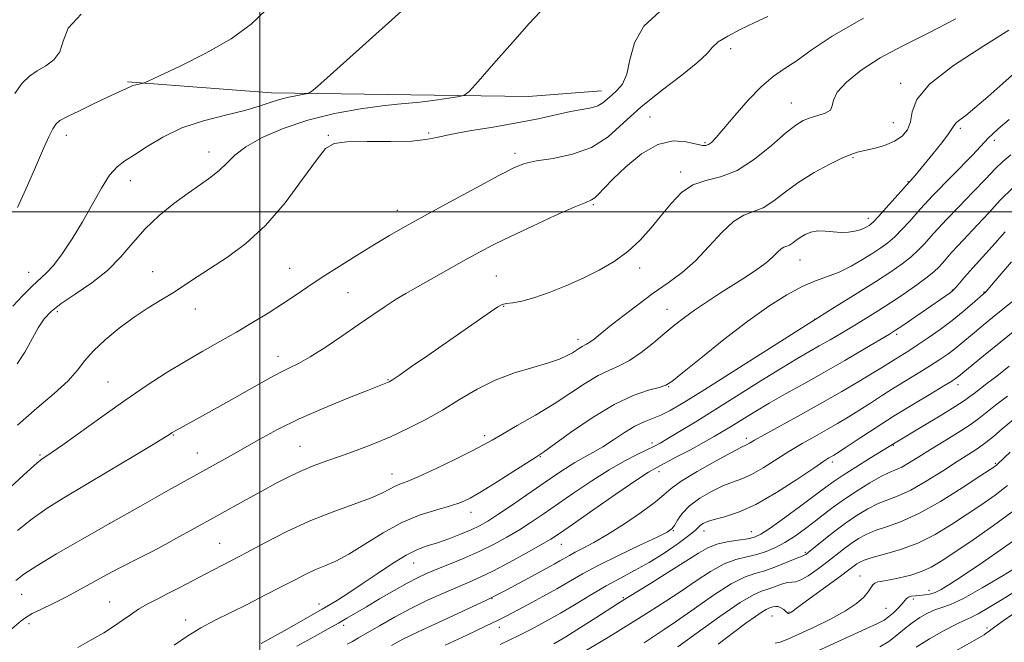
# Model space of a CAD drawing. Extents: x 2102300 to 2105200, y 289800 to 292700.
# Drawn here: x 2103939 to 2104189, y 290891 to 291049 of the extents above; entities that cross this region are included whole.
import ezdxf

# ---------------------------------------------------------------- set-up
doc = ezdxf.new("R2010")
doc.units = 0
doc.header["$MEASUREMENT"] = 0
for name, color, linetype, lineweight in [('BREAKLINE DTM HARD', 7, 'Continuous', 0), ('CONTOUR INDEX', 41, 'Continuous', 13), ('CONTOUR INTERMEDIATE', 44, 'Continuous', 0), ('GRID LINE', 7, 'Continuous', 0), ('SPOT ELEVATION DTM', 2, 'Continuous', 13)]:
    doc.layers.add(name, color=color, linetype=linetype, lineweight=lineweight)

msp = doc.modelspace()

# ---------------------------------------------------------------- linework, layer by layer
at = {"layer": 'BREAKLINE DTM HARD'}
msp.add_polyline3d([(2103966.32, 291033, 1188.18), (2104002.89, 291030.22, 1186.56), (2104038.38, 291029.72, 1184.51), (2104068.23, 291029.29, 1183.42), (2104086.84, 291030.72, 1182.7)], dxfattribs=at)
at = {"layer": 'CONTOUR INDEX', "flags": 128}
for points, elevation in [([(2103936.637, 290930.074), (2103940.825, 290933.909), (2103943.32, 290936.138), (2103944.5, 290937.112), (2103945.083, 290937.495), (2103945.765, 290937.917), (2103947.163, 290938.862), (2103949.875, 290940.78), (2103959.771, 290947.887), (2103965.596, 290951.991), (2103971.089, 290955.73), (2103976.179, 290959.041), (2103980.942, 290961.972), (2103985.451, 290964.589), (2103989.777, 290967.015), (2103993.988, 290969.391), (2103998.12, 290971.819), (2104002.069, 290974.242), (2104005.697, 290976.563), (2104008.959, 290978.739), (2104012.19, 290980.93), (2104015.82, 290983.35), (2104020.116, 290986.123), (2104024.714, 290989.015), (2104029.088, 290991.702), (2104032.944, 290993.999), (2104036.904, 290996.263), (2104041.823, 290998.99), (2104048.178, 291002.463), (2104054.941, 291006.129), (2104060.711, 291009.224), (2104064.539, 291011.187), (2104067.293, 291012.269), (2104070.296, 291012.923), (2104074.513, 291013.586), (2104079.471, 291014.62), (2104084.337, 291016.372), (2104088.531, 291019.081), (2104092.477, 291022.575), (2104096.85, 291026.577), (2104102.032, 291030.777), (2104107.234, 291034.743), (2104111.374, 291038.008), (2104113.738, 291040.263), (2104115.08, 291041.826), (2104116.524, 291043.171), (2104118.933, 291044.674), (2104122.126, 291046.326), (2104125.66, 291048.019), (2104129.133, 291049.658)], 1180), ([(2103937.654, 291030.06), (2103939.533, 291032.661), (2103941.376, 291034.448), (2103943.354, 291035.81), (2103945.537, 291037.117), (2103947.595, 291038.653), (2103949.098, 291040.684), (2103949.932, 291043.392), (2103951.253, 291046.643), (2103954.531, 291050.22)], 1190), ([(2103978.131, 290889.852), (2103981.609, 290892.225), (2103984.985, 290894.242), (2103988.452, 290896.069), (2103996.702, 290900.192), (2104001.244, 290902.497), (2104005.395, 290904.632), (2104008.76, 290906.387), (2104011.517, 290907.792), (2104013.985, 290908.938), (2104016.473, 290909.962), (2104019.26, 290911.182), (2104022.612, 290912.961), (2104026.701, 290915.504), (2104031.302, 290918.383), (2104036.093, 290921.009), (2104040.755, 290922.932), (2104044.982, 290924.257), (2104048.468, 290925.227), (2104051.091, 290926.102), (2104053.461, 290927.212), (2104056.371, 290928.904), (2104060.31, 290931.353), (2104064.56, 290934.048), (2104070.303, 290937.719), (2104072.057, 290938.906), (2104078.982, 290943.876), (2104084.442, 290947.6), (2104090.036, 290950.981), (2104094.912, 290953.282), (2104098.785, 290954.631), (2104101.509, 290955.367), (2104103.166, 290955.896), (2104104.738, 290956.878), (2104107.435, 290959.034), (2104112.083, 290962.807), (2104117.984, 290967.507), (2104124.058, 290972.167), (2104129.423, 290975.994), (2104134.001, 290978.908), (2104137.91, 290981.008), (2104141.289, 290982.439), (2104144.348, 290983.538), (2104147.315, 290984.691), (2104150.34, 290986.176), (2104153.26, 290987.844), (2104155.833, 290989.441), (2104157.904, 290990.801), (2104159.672, 290992.114), (2104161.421, 290993.659), (2104163.339, 290995.602), (2104165.229, 290997.656), (2104167.898, 291000.679), (2104169.082, 291001.972), (2104171.045, 291004.022), (2104181.151, 291014.407), (2104183.251, 291016.619), (2104185.257, 291018.778), (2104186.168, 291019.665), (2104187.741, 291021.058), (2104190.543, 291023.436)], 1170), ([(2104047.114, 290889.799), (2104052.561, 290892.355), (2104057.367, 290894.635), (2104060.548, 290896.186), (2104062.753, 290897.318), (2104068.19, 290900.199), (2104071.884, 290902.175), (2104075.526, 290904.186), (2104082.004, 290907.923), (2104086.022, 290910.077), (2104091.175, 290912.637), (2104096.569, 290915.219), (2104100.99, 290917.312), (2104103.564, 290918.577), (2104104.763, 290919.374), (2104105.398, 290920.238), (2104106.177, 290921.581), (2104107.398, 290923.32), (2104109.258, 290925.252), (2104111.843, 290927.178), (2104114.809, 290928.922), (2104117.701, 290930.314), (2104120.201, 290931.279), (2104122.52, 290932.12), (2104125.006, 290933.234), (2104127.915, 290934.904), (2104134.517, 290939.095), (2104137.854, 290941.088), (2104141.066, 290942.912), (2104144.083, 290944.599), (2104146.87, 290946.191), (2104149.554, 290947.783), (2104152.301, 290949.481), (2104155.237, 290951.359), (2104158.333, 290953.356), (2104161.519, 290955.383), (2104164.711, 290957.354), (2104167.769, 290959.218), (2104170.54, 290960.928), (2104172.908, 290962.457), (2104174.922, 290963.844), (2104176.671, 290965.145), (2104178.259, 290966.424), (2104181.687, 290969.329), (2104183.863, 290971.137), (2104186.317, 290973.141), (2104191.493, 290977.324)], 1160), ([(2104106.231, 290889.388), (2104111.157, 290892.978), (2104116.946, 290897.118), (2104122.094, 290900.633), (2104125.485, 290902.656), (2104127.558, 290903.57), (2104129.142, 290904.065), (2104130.877, 290904.677), (2104132.656, 290905.324), (2104134.182, 290905.77), (2104135.278, 290905.884), (2104136.247, 290905.96), (2104137.513, 290906.398), (2104139.378, 290907.484), (2104141.658, 290909.054), (2104144.048, 290910.829), (2104148.381, 290914.194), (2104150.317, 290915.651), (2104152.165, 290916.908), (2104154.124, 290917.993), (2104156.424, 290918.948), (2104159.29, 290919.883), (2104162.922, 290921.173), (2104167.512, 290923.262), (2104173.034, 290926.37), (2104178.595, 290929.831), (2104183.083, 290932.751), (2104185.694, 290934.472), (2104186.853, 290935.253), (2104187.291, 290935.587), (2104187.652, 290935.913), (2104190.732, 290938.895)], 1150), ([(2104166.83, 290889.277), (2104170.255, 290891.406), (2104173.945, 290893.521), (2104177.107, 290895.206), (2104179.216, 290896.207), (2104180.801, 290896.9), (2104182.66, 290897.823), (2104185.379, 290899.373), (2104188.703, 290901.393), (2104192.168, 290903.587)], 1140)]:
    msp.add_lwpolyline(points, dxfattribs=dict(at, elevation=elevation))
at = {"layer": 'CONTOUR INTERMEDIATE', "flags": 128}
for points, elevation in [([(2103937.16, 290975.978), (2103939.716, 290978.715), (2103942.023, 290981.096), (2103945.596, 290984.355), (2103947.448, 290986.364), (2103949.709, 290989.346), (2103952.255, 290993.147), (2103954.868, 290997.453), (2103959.666, 291006.045), (2103961.751, 291009.333), (2103963.646, 291011.462), (2103965.642, 291012.939), (2103968.091, 291014.471), (2103971.292, 291016.575), (2103975.308, 291019.001), (2103980.142, 291021.307), (2103985.672, 291023.152), (2103991.267, 291024.592), (2103996.167, 291025.784), (2103999.83, 291026.851), (2104002.58, 291027.793), (2104004.958, 291028.576), (2104007.358, 291029.177), (2104009.578, 291029.606), (2104011.271, 291029.88), (2104012.27, 291030.09), (2104013.128, 291030.608), (2104014.583, 291031.878), (2104036.8, 291051.808)], 1186), ([(2103938.279, 290961.356), (2103940.174, 290964.353), (2103943.593, 290970.506), (2103945.097, 290972.782), (2103946.877, 290974.687), (2103949.423, 290976.666), (2103953.029, 290979.077), (2103957.198, 290981.921), (2103961.236, 290985.113), (2103964.641, 290988.556), (2103967.682, 290992.117), (2103970.817, 290995.653), (2103974.37, 290999.024), (2103978.12, 291002.102), (2103981.71, 291004.765), (2103984.846, 291006.944), (2103987.492, 291008.801), (2103989.677, 291010.552), (2103991.53, 291012.384), (2103993.574, 291014.364), (2103996.434, 291016.53), (2104000.587, 291018.875), (2104005.916, 291021.209), (2104012.156, 291023.299), (2104018.947, 291024.956), (2104025.529, 291026.166), (2104031.046, 291026.959), (2104034.938, 291027.394), (2104037.828, 291027.641), (2104040.634, 291027.9), (2104043.995, 291028.311), (2104047.431, 291028.79), (2104050.186, 291029.197), (2104051.822, 291029.556), (2104053.192, 291030.567), (2104055.471, 291033.097), (2104059.422, 291037.618), (2104064.172, 291043.028), (2104068.436, 291047.829), (2104071.224, 291050.875)], 1184), ([(2103938.298, 291001.109), (2103940.844, 291006.665), (2103943.131, 291011.93), (2103944.95, 291016.078), (2103946.321, 291019.073), (2103947.316, 291021.073), (2103948.092, 291022.295), (2103949.136, 291023.173), (2103951.019, 291024.196), (2103954.074, 291025.705), (2103957.69, 291027.447), (2103961.024, 291029.02), (2103963.416, 291030.117), (2103965.923, 291031.247), (2103967.112, 291031.849), (2103967.698, 291032.08), (2103968.449, 291032.289), (2103969.239, 291032.466), (2103969.879, 291032.593), (2103970.386, 291032.732), (2103971.579, 291033.249), (2103974.482, 291034.587), (2103979.71, 291037.042), (2103986.245, 291040.327), (2103992.662, 291044.009), (2103997.793, 291047.71), (2104001.503, 291051.274)], 1188), ([(2103938.331, 290945.768), (2103943.27, 290950.038), (2103947.694, 290953.826), (2103951.208, 290957.064), (2103953.615, 290959.751), (2103955.496, 290962.167), (2103957.631, 290964.66), (2103960.598, 290967.47), (2103964.182, 290970.412), (2103967.966, 290973.194), (2103971.6, 290975.596), (2103974.996, 290977.685), (2103978.131, 290979.598), (2103981.049, 290981.475), (2103984.054, 290983.471), (2103991.699, 290988.47), (2103996.43, 290991.963), (2104001.43, 290996.554), (2104006.386, 291002.312), (2104010.851, 291008.259), (2104014.343, 291013.154), (2104016.673, 291016.076), (2104018.826, 291017.392), (2104022.082, 291017.789), (2104027.248, 291017.865), (2104033.262, 291017.877), (2104038.591, 291017.993), (2104042.19, 291018.344), (2104044.97, 291018.919), (2104048.334, 291019.67), (2104053.289, 291020.552), (2104059.279, 291021.532), (2104065.352, 291022.58), (2104070.723, 291023.651), (2104078.969, 291025.455), (2104081.91, 291026.013), (2104084.179, 291026.456), (2104085.893, 291026.968), (2104087.19, 291027.693), (2104088.29, 291028.607), (2104089.435, 291029.646), (2104090.781, 291030.824), (2104092.15, 291032.473), (2104093.276, 291035.005), (2104094.083, 291038.654), (2104095.241, 291042.942), (2104097.608, 291047.216), (2104101.664, 291050.91)], 1182), ([(2103937.936, 290906.243), (2103939.966, 290907.843), (2103943.22, 290909.974), (2103948.279, 290913.013), (2103954.77, 290916.779), (2103962.079, 290920.946), (2103969.6, 290925.193), (2103976.754, 290929.207), (2103991.881, 290937.656), (2103999.772, 290942.122), (2104004.473, 290944.658), (2104009.957, 290947.35), (2104016.205, 290950.099), (2104022.351, 290952.621), (2104027.318, 290954.583), (2104032.389, 290956.561), (2104032.831, 290956.771), (2104033.676, 290957.299), (2104035.466, 290958.508), (2104038.568, 290960.638), (2104042.64, 290963.453), (2104058.631, 290974.59), (2104060.478, 290975.823), (2104061.616, 290976.401), (2104062.707, 290976.653), (2104064.312, 290976.883), (2104066.608, 290977.309), (2104069.676, 290978.127), (2104073.516, 290979.471), (2104077.814, 290981.213), (2104082.181, 290983.165), (2104086.289, 290985.192), (2104090.07, 290987.381), (2104093.521, 290989.872), (2104096.649, 290992.752), (2104099.503, 290995.894), (2104102.144, 290999.115), (2104104.656, 291002.21), (2104107.231, 291004.89), (2104110.086, 291006.842), (2104113.392, 291007.952), (2104117.149, 291008.889), (2104121.313, 291010.518), (2104125.758, 291013.402), (2104130.045, 291016.887), (2104133.651, 291020.017), (2104136.231, 291022.064), (2104138.138, 291023.217), (2104139.902, 291023.894), (2104141.883, 291024.461), (2104143.765, 291025.08), (2104145.065, 291025.859), (2104145.527, 291026.913), (2104145.803, 291028.372), (2104146.774, 291030.374), (2104149.138, 291032.984), (2104152.854, 291035.998), (2104157.697, 291039.139), (2104163.45, 291042.224), (2104169.92, 291045.433), (2104176.921, 291049.039)], 1176), ([(2103938.295, 290918.952), (2103942.022, 290921.941), (2103945.864, 290924.617), (2103950.148, 290927.277), (2103961.507, 290934.032), (2103967.757, 290937.78), (2103972.797, 290940.822), (2103975.712, 290942.598), (2103976.971, 290943.385), (2103977.671, 290943.854), (2103978.044, 290944.082), (2103978.626, 290944.411), (2103981.191, 290945.813), (2103983.83, 290947.271), (2103987.653, 290949.402), (2103992.085, 290951.887), (2103999.894, 290956.305), (2104002.744, 290957.898), (2104005.148, 290959.163), (2104007.366, 290960.23), (2104009.767, 290961.42), (2104012.749, 290963.099), (2104016.554, 290965.505), (2104020.813, 290968.352), (2104025.001, 290971.226), (2104028.694, 290973.783), (2104031.873, 290975.959), (2104034.619, 290977.766), (2104037.054, 290979.251), (2104039.468, 290980.625), (2104042.193, 290982.139), (2104052.512, 290987.94), (2104055.8, 290989.749), (2104059.328, 290991.595), (2104063.72, 290993.759), (2104069.288, 290996.38), (2104075.1, 290999.037), (2104079.914, 291001.171), (2104082.828, 291002.396), (2104084.304, 291003.031), (2104085.143, 291003.57), (2104086.071, 291004.463), (2104087.498, 291005.966), (2104089.755, 291008.293), (2104093.038, 291011.462), (2104096.997, 291014.721), (2104101.145, 291017.126), (2104105.034, 291018.008), (2104108.373, 291017.804), (2104112.489, 291016.873), (2104113.406, 291016.832), (2104114.049, 291017.077), (2104114.797, 291017.648), (2104115.979, 291018.855), (2104117.905, 291021.074), (2104120.749, 291024.472), (2104124.122, 291028.372), (2104127.493, 291031.884), (2104130.482, 291034.385), (2104133.318, 291036.304), (2104136.378, 291038.334), (2104140.145, 291041.064), (2104145.519, 291044.661), (2104153.504, 291049.189)], 1178), ([(2103934.508, 290891.945), (2103939.225, 290895.999), (2103940.418, 290896.896), (2103942.032, 290897.842), (2103944.405, 290899.016), (2103947.412, 290900.448), (2103950.808, 290902.133), (2103954.356, 290904.035), (2103961.1, 290907.786), (2103963.982, 290909.304), (2103969.552, 290912.113), (2103972.726, 290913.76), (2103976.081, 290915.542), (2103979.384, 290917.329), (2103982.487, 290919.031), (2103996.572, 290926.85), (2104000.476, 290929.003), (2104004.111, 290930.985), (2104007.491, 290932.745), (2104010.688, 290934.255), (2104013.797, 290935.517), (2104017.001, 290936.672), (2104020.506, 290937.892), (2104024.454, 290939.318), (2104028.735, 290940.967), (2104033.174, 290942.821), (2104037.622, 290944.87), (2104042.041, 290947.124), (2104046.42, 290949.602), (2104050.77, 290952.271), (2104055.199, 290954.907), (2104059.838, 290957.237), (2104064.707, 290959.058), (2104069.385, 290960.454), (2104073.341, 290961.579), (2104076.187, 290962.561), (2104078.108, 290963.429), (2104079.433, 290964.185), (2104080.446, 290964.829), (2104081.248, 290965.353), (2104081.897, 290965.745), (2104083.072, 290966.323), (2104083.854, 290966.815), (2104084.963, 290967.657), (2104088.994, 290970.902), (2104092.25, 290973.464), (2104096.061, 290976.378), (2104100.008, 290979.277), (2104103.759, 290981.916), (2104107.317, 290984.55), (2104110.769, 290987.559), (2104114.168, 290991.136), (2104117.425, 290994.717), (2104120.413, 290997.55), (2104123.063, 290999.141), (2104125.52, 291000.035), (2104127.986, 291001.035), (2104130.65, 291002.754), (2104133.638, 291005.038), (2104137.066, 291007.547), (2104140.931, 291009.96), (2104144.765, 291012.056), (2104147.985, 291013.636), (2104150.212, 291014.584), (2104151.901, 291015.119), (2104156.118, 291016.105), (2104158.827, 291016.886), (2104161.359, 291017.914), (2104163.319, 291019.223), (2104164.658, 291020.867), (2104165.413, 291022.902), (2104165.833, 291025.404), (2104167.02, 291028.526), (2104170.288, 291032.442), (2104176.387, 291037.155), (2104183.805, 291042.002), (2104190.467, 291046.152)], 1174), ([(2103953.668, 290889.241), (2103957.26, 290891.234), (2103960.255, 290892.977), (2103962.784, 290894.575), (2103964.987, 290896.11), (2103967.033, 290897.579), (2103969.099, 290898.959), (2103971.34, 290900.246), (2103973.822, 290901.532), (2103976.591, 290902.929), (2103979.653, 290904.513), (2103986.091, 290907.893), (2103992.555, 290911.248), (2103996.475, 290913.315), (2104001.249, 290915.852), (2104006.692, 290918.629), (2104012.505, 290921.321), (2104018.349, 290923.664), (2104023.717, 290925.624), (2104028.061, 290927.223), (2104031.009, 290928.49), (2104032.897, 290929.46), (2104034.239, 290930.173), (2104035.557, 290930.724), (2104037.416, 290931.441), (2104040.393, 290932.704), (2104044.774, 290934.735), (2104049.687, 290937.111), (2104053.974, 290939.247), (2104056.85, 290940.746), (2104059.038, 290941.969), (2104061.634, 290943.465), (2104065.437, 290945.64), (2104070.05, 290948.324), (2104074.777, 290951.201), (2104079.043, 290953.976), (2104082.761, 290956.429), (2104085.967, 290958.363), (2104088.737, 290959.694), (2104091.318, 290960.81), (2104093.998, 290962.215), (2104096.969, 290964.262), (2104100.047, 290966.699), (2104102.952, 290969.126), (2104105.504, 290971.239), (2104107.921, 290973.141), (2104110.522, 290975.032), (2104113.535, 290977.065), (2104116.833, 290979.196), (2104123.425, 290983.383), (2104126.314, 290985.299), (2104128.68, 290987.03), (2104130.398, 290988.525), (2104131.604, 290989.723), (2104132.497, 290990.557), (2104133.254, 290991.012), (2104133.956, 290991.267), (2104134.66, 290991.553), (2104135.425, 290992.046), (2104136.305, 290992.712), (2104137.354, 290993.464), (2104138.618, 290994.208), (2104140.108, 290994.81), (2104141.825, 290995.129), (2104143.747, 290995.088), (2104145.77, 290994.864), (2104147.769, 290994.7), (2104149.626, 290994.781), (2104151.263, 290995.062), (2104152.611, 290995.443), (2104153.624, 290995.835), (2104154.359, 290996.204), (2104154.895, 290996.528), (2104155.356, 290996.853), (2104156.039, 290997.488), (2104157.285, 290998.808), (2104159.271, 291001.003), (2104165.944, 291008.487), (2104166.592, 291009.255), (2104171.167, 291014.813), (2104173.355, 291017.532), (2104175.129, 291019.844), (2104176.116, 291021.305), (2104176.614, 291022.131), (2104177.09, 291022.701), (2104177.962, 291023.386), (2104179.47, 291024.512), (2104181.805, 291026.392), (2104185.06, 291029.214), (2104188.926, 291032.652), (2104192.996, 291036.252)], 1172), ([(2104000.278, 290890.239), (2104006.106, 290893.507), (2104015.845, 290899), (2104017.458, 290899.95), (2104019.671, 290901.298), (2104022.553, 290903.118), (2104025.985, 290905.381), (2104029.804, 290907.99), (2104033.658, 290910.581), (2104037.149, 290912.726), (2104040.014, 290914.131), (2104042.528, 290915.049), (2104045.098, 290915.871), (2104048.003, 290916.895), (2104050.991, 290918.052), (2104053.681, 290919.178), (2104055.852, 290920.196), (2104057.93, 290921.359), (2104060.502, 290923.003), (2104063.958, 290925.335), (2104067.896, 290928.045), (2104074.945, 290932.934), (2104077.661, 290934.76), (2104080.064, 290936.259), (2104082.349, 290937.539), (2104084.667, 290938.798), (2104087.157, 290940.255), (2104089.898, 290942.039), (2104092.713, 290943.9), (2104095.364, 290945.497), (2104097.687, 290946.599), (2104099.803, 290947.413), (2104101.907, 290948.256), (2104104.305, 290949.472), (2104107.745, 290951.512), (2104113.083, 290954.85), (2104129.784, 290965.423), (2104138.598, 290970.984), (2104146.043, 290975.641), (2104152.035, 290979.375), (2104156.771, 290982.354), (2104160.452, 290984.749), (2104163.304, 290986.74), (2104165.556, 290988.511), (2104167.408, 290990.202), (2104168.93, 290991.78), (2104170.16, 290993.17), (2104171.213, 290994.392), (2104172.518, 290995.849), (2104174.58, 290998.043), (2104177.688, 291001.262), (2104181.274, 291004.955), (2104184.553, 291008.359), (2104186.973, 291010.908), (2104188.899, 291012.823), (2104190.925, 291014.517)], 1168), ([(2104009.376, 290889.589), (2104013.989, 290892.14), (2104017.358, 290893.986), (2104019.923, 290895.406), (2104022.118, 290896.669), (2104027.046, 290899.601), (2104030.431, 290901.596), (2104034.089, 290903.713), (2104037.433, 290905.587), (2104040.068, 290906.964), (2104042.381, 290908.036), (2104044.952, 290909.107), (2104048.204, 290910.417), (2104051.929, 290911.957), (2104055.763, 290913.653), (2104059.403, 290915.438), (2104062.796, 290917.279), (2104065.954, 290919.149), (2104068.942, 290921.057), (2104072.043, 290923.151), (2104079.815, 290928.537), (2104084.376, 290931.611), (2104088.831, 290934.436), (2104092.787, 290936.691), (2104096.074, 290938.377), (2104100.305, 290940.418), (2104101.804, 290941.221), (2104103.743, 290942.352), (2104106.668, 290944.113), (2104110.649, 290946.551), (2104115.63, 290949.647), (2104127.358, 290957.021), (2104132.595, 290960.273), (2104136.554, 290962.65), (2104139.573, 290964.388), (2104142.219, 290965.884), (2104144.959, 290967.461), (2104147.845, 290969.158), (2104150.828, 290970.94), (2104153.874, 290972.79), (2104157.023, 290974.75), (2104160.331, 290976.877), (2104163.777, 290979.174), (2104167.033, 290981.426), (2104169.691, 290983.362), (2104171.477, 290984.801), (2104172.631, 290985.904), (2104173.528, 290986.92), (2104174.507, 290988.081), (2104175.774, 290989.543), (2104177.504, 290991.443), (2104182.504, 290996.697), (2104185.371, 290999.76), (2104188.264, 291002.914), (2104191.425, 291006.128)], 1166), ([(2104022.152, 290890.074), (2104023.517, 290890.764), (2104025.08, 290891.656), (2104027.261, 290892.947), (2104030.359, 290894.761), (2104034.17, 290896.913), (2104038.365, 290899.145), (2104042.626, 290901.229), (2104046.669, 290903.07), (2104050.224, 290904.606), (2104053.165, 290905.846), (2104055.964, 290907.082), (2104059.241, 290908.675), (2104063.367, 290910.843), (2104067.715, 290913.219), (2104071.406, 290915.295), (2104073.925, 290916.778), (2104076.191, 290918.256), (2104079.484, 290920.535), (2104084.612, 290924.104), (2104090.498, 290928.185), (2104095.597, 290931.682), (2104098.814, 290933.809), (2104100.876, 290935.032), (2104105.953, 290937.673), (2104109.466, 290939.523), (2104112.824, 290941.331), (2104115.528, 290942.847), (2104117.814, 290944.201), (2104120.102, 290945.615), (2104122.748, 290947.273), (2104125.857, 290949.187), (2104129.474, 290951.331), (2104133.625, 290953.688), (2104138.273, 290956.282), (2104143.368, 290959.148), (2104148.741, 290962.237), (2104153.766, 290965.171), (2104160.095, 290968.914), (2104161.625, 290969.87), (2104163.259, 290970.965), (2104175.523, 290979.413), (2104176.044, 290979.802), (2104176.464, 290980.203), (2104177.032, 290980.86), (2104179.125, 290983.354), (2104180.473, 290984.897), (2104183.735, 290988.441), (2104186.188, 290991.16), (2104189.491, 290994.879)], 1164), ([(2104033.442, 290889.764), (2104036.3, 290891.312), (2104040.221, 290893.244), (2104045.535, 290895.698), (2104051.616, 290898.476), (2104057.601, 290901.293), (2104062.775, 290903.898), (2104067.025, 290906.172), (2104072.92, 290909.416), (2104074.804, 290910.438), (2104076.241, 290911.232), (2104078.67, 290912.633), (2104080.177, 290913.441), (2104082.206, 290914.468), (2104084.907, 290915.9), (2104088.404, 290917.945), (2104092.662, 290920.677), (2104096.992, 290923.642), (2104100.54, 290926.259), (2104102.796, 290928.139), (2104104.602, 290929.685), (2104107.145, 290931.495), (2104111.193, 290933.958), (2104115.87, 290936.621), (2104119.883, 290938.821), (2104122.27, 290940.077), (2104123.901, 290940.864), (2104124.488, 290941.198), (2104125.739, 290941.926), (2104128.234, 290943.331), (2104137.47, 290948.413), (2104142.893, 290951.431), (2104147.922, 290954.297), (2104152.278, 290956.841), (2104155.779, 290958.937), (2104158.332, 290960.509), (2104161.725, 290962.657), (2104164.976, 290964.681), (2104167.151, 290966.091), (2104169.886, 290967.939), (2104172.949, 290970.103), (2104176.015, 290972.397), (2104178.79, 290974.631), (2104181.089, 290976.595), (2104184.614, 290979.693), (2104184.749, 290979.863), (2104185.482, 290980.744), (2104187.459, 290983.07), (2104191.068, 290987.248)], 1162), ([(2104061.034, 290889.985), (2104063.524, 290891.145), (2104065.97, 290892.338), (2104069.014, 290893.894), (2104072.588, 290895.809), (2104076.447, 290897.995), (2104080.374, 290900.348), (2104084.265, 290902.714), (2104088.044, 290904.926), (2104091.671, 290906.885), (2104095.255, 290908.774), (2104098.938, 290910.844), (2104102.755, 290913.236), (2104106.301, 290915.649), (2104109.062, 290917.672), (2104110.69, 290919.006), (2104111.514, 290919.801), (2104112.028, 290920.319), (2104112.687, 290920.786), (2104113.772, 290921.271), (2104115.52, 290921.806), (2104118.132, 290922.48), (2104121.658, 290923.619), (2104126.111, 290925.604), (2104131.342, 290928.611), (2104136.557, 290931.983), (2104140.801, 290934.858), (2104143.381, 290936.591), (2104144.663, 290937.412), (2104145.817, 290938.085), (2104146.83, 290938.726), (2104148.824, 290940.026), (2104152.143, 290942.208), (2104156.468, 290945.024), (2104161.312, 290948.109), (2104166.183, 290951.113), (2104170.562, 290953.754), (2104173.929, 290955.765), (2104175.93, 290956.975), (2104176.896, 290957.585), (2104177.326, 290957.893), (2104184.006, 290963.352), (2104188.428, 290966.941), (2104193.307, 290970.881)], 1158), ([(2104074.751, 290890.195), (2104077.749, 290891.964), (2104081.505, 290894.3), (2104085.438, 290896.801), (2104090.937, 290900.323), (2104092.773, 290901.479), (2104099.315, 290905.543), (2104104.009, 290908.475), (2104108.324, 290911.211), (2104111.471, 290913.239), (2104113.845, 290914.609), (2104116.138, 290915.515), (2104118.839, 290916.131), (2104121.642, 290916.56), (2104124.037, 290916.889), (2104125.74, 290917.256), (2104127.358, 290918.019), (2104129.721, 290919.589), (2104133.352, 290922.185), (2104137.55, 290925.25), (2104141.307, 290928.031), (2104143.928, 290929.998), (2104145.971, 290931.489), (2104148.306, 290933.066), (2104151.519, 290935.111), (2104155.039, 290937.301), (2104161.486, 290941.291), (2104168.561, 290945.503), (2104172.961, 290948.143), (2104176.793, 290950.488), (2104179.182, 290952.032), (2104180.538, 290953.008), (2104181.589, 290953.834), (2104184.851, 290956.308), (2104187.362, 290958.252), (2104190.515, 290960.76)], 1156), ([(2104082.624, 290888.272), (2104088.657, 290891.896), (2104094.187, 290895.322), (2104098.977, 290898.31), (2104103.195, 290900.984), (2104107.113, 290903.561), (2104110.934, 290906.169), (2104114.602, 290908.577), (2104117.999, 290910.463), (2104121.039, 290911.622), (2104123.777, 290912.3), (2104126.305, 290912.86), (2104128.71, 290913.608), (2104131.066, 290914.615), (2104133.443, 290915.899), (2104135.888, 290917.457), (2104138.368, 290919.213), (2104140.826, 290921.071), (2104143.246, 290922.959), (2104145.78, 290924.902), (2104148.618, 290926.945), (2104151.843, 290929.082), (2104155.098, 290931.086), (2104157.919, 290932.676), (2104159.991, 290933.682), (2104161.603, 290934.37), (2104163.198, 290935.117), (2104165.153, 290936.229), (2104167.585, 290937.731), (2104170.548, 290939.577), (2104173.997, 290941.687), (2104177.508, 290943.851), (2104180.561, 290945.824), (2104182.83, 290947.462), (2104187.055, 290950.839), (2104190.111, 290953.157)], 1154), ([(2104097.657, 290890.458), (2104100.004, 290891.931), (2104102.553, 290893.599), (2104105.902, 290895.911), (2104110.397, 290899.1), (2104115.36, 290902.545), (2104119.86, 290905.412), (2104123.232, 290907.11), (2104125.866, 290908.02), (2104128.418, 290908.765), (2104131.337, 290909.811), (2104134.244, 290910.986), (2104136.555, 290911.959), (2104137.849, 290912.489), (2104138.556, 290912.754), (2104138.784, 290912.901), (2104139.399, 290913.377), (2104142.961, 290916.253), (2104145.819, 290918.513), (2104148.89, 290920.826), (2104151.833, 290922.855), (2104154.59, 290924.522), (2104157.172, 290925.812), (2104159.645, 290926.785), (2104162.3, 290927.796), (2104165.481, 290929.272), (2104169.373, 290931.483), (2104173.522, 290934.065), (2104177.314, 290936.493), (2104180.289, 290938.38), (2104182.606, 290939.886), (2104184.577, 290941.308), (2104186.519, 290942.911), (2104188.76, 290944.838), (2104191.632, 290947.2)], 1152), ([(2104116.524, 290890.056), (2104120.416, 290893.01), (2104123.59, 290895.391), (2104125.993, 290897.143), (2104127.677, 290898.3), (2104128.73, 290898.928), (2104129.373, 290899.211), (2104130.415, 290899.545), (2104131.052, 290899.677), (2104131.754, 290899.627), (2104132.49, 290899.313), (2104133.176, 290898.852), (2104133.719, 290898.408), (2104134.316, 290897.889), (2104134.397, 290897.876), (2104134.496, 290897.903), (2104134.816, 290898.05), (2104135.034, 290898.166), (2104135.262, 290898.316), (2104135.562, 290898.557), (2104136.335, 290899.16), (2104138.065, 290900.45), (2104147.62, 290907.393), (2104149.712, 290908.943), (2104151.744, 290910.475), (2104152.498, 290910.96), (2104153.658, 290911.464), (2104155.676, 290912.084), (2104158.852, 290912.925), (2104162.873, 290914.109), (2104167.277, 290915.765), (2104171.663, 290917.955), (2104175.887, 290920.485), (2104179.87, 290923.094), (2104183.55, 290925.583), (2104186.941, 290927.994), (2104190.072, 290930.43)], 1148), ([(2104130.98, 290890.366), (2104132.303, 290890.596), (2104134.238, 290891.347), (2104137.066, 290892.624), (2104140.89, 290894.391), (2104145.1, 290896.44), (2104148.907, 290898.522), (2104151.697, 290900.422), (2104153.542, 290902.064), (2104154.69, 290903.406), (2104155.868, 290905.14), (2104156.377, 290905.607), (2104157.141, 290905.885), (2104158.341, 290906.105), (2104160.151, 290906.413), (2104162.641, 290906.929), (2104165.478, 290907.648), (2104168.228, 290908.537), (2104170.643, 290909.619), (2104173.223, 290911.149), (2104176.657, 290913.436), (2104181.348, 290916.635), (2104186.56, 290920.264), (2104191.27, 290923.687)], 1146), ([(2104133.558, 290884.57), (2104154.086, 290893.96), (2104157.07, 290895.347), (2104158.735, 290896.22), (2104159.865, 290897.018), (2104161.074, 290898.067), (2104162.299, 290899.252), (2104163.308, 290900.343), (2104164.396, 290901.717), (2104164.905, 290902.068), (2104165.673, 290902.274), (2104166.673, 290902.393), (2104167.818, 290902.48), (2104169.038, 290902.599), (2104170.328, 290902.826), (2104171.698, 290903.243), (2104173.248, 290903.971), (2104175.445, 290905.294), (2104178.845, 290907.534), (2104183.708, 290910.823), (2104189.098, 290914.531), (2104193.779, 290917.839)], 1144), ([(2104157.649, 290889.385), (2104159.918, 290890.79), (2104161.966, 290892.345), (2104163.909, 290893.967), (2104165.835, 290895.519), (2104167.802, 290896.877), (2104169.751, 290897.983), (2104171.595, 290898.797), (2104173.37, 290899.375), (2104175.597, 290900.169), (2104178.923, 290901.729), (2104183.683, 290904.378), (2104188.987, 290907.535), (2104193.635, 290910.393)], 1142), ([(2104176.381, 290888.06), (2104182.93, 290891.781), (2104184.118, 290892.484), (2104184.649, 290892.843), (2104185.143, 290893.224), (2104186.192, 290894.005), (2104188.383, 290895.569), (2104192.046, 290898.117)], 1138)]:
    msp.add_lwpolyline(points, dxfattribs=dict(at, elevation=elevation))
at = {"layer": 'GRID LINE', "flags": 128}
for points in [[(2104000, 290000), (2104000, 292500)], [(2105000, 291000), (2102500, 291000)]]:
    msp.add_lwpolyline(points, dxfattribs=at)
at = {"layer": 'SPOT ELEVATION DTM'}
for p in [(2104119.73, 291041.43, 1179.5), (2104162.95, 291032.69, 1174.4), (2104135.14, 291027.69, 1176.8), (2104099.22, 291024.07, 1178.7), (2104161.07, 291022.66, 1175), (2104178.11, 291021.24, 1171.7), (2103950.71, 291019.46, 1187.4), (2104017.34, 291019.41, 1182.1), (2104042.92, 291020.05, 1182.2), (2104113.18, 291017.54, 1178.2), (2104186.76, 291018.15, 1169.6), (2103986.99, 291015.18, 1184.6), (2104064.87, 291014.9, 1180.4), (2104150.83, 291013.78, 1173.8), (2104107.01, 291010.12, 1176.4), (2103967.03, 291007.91, 1185.4), (2104164.77, 291007.69, 1172.1), (2104084.81, 291001.79, 1177.8), (2104034.91, 291000.33, 1180.6), (2104154.66, 290998.3, 1172.5), (2104137.33, 290987.76, 1171.2), (2103941.17, 290984.64, 1186.7), (2103972.73, 290984.76, 1182.7), (2104007.56, 290985.62, 1180.9), (2104060.08, 290983.68, 1177), (2104096.58, 290985.71, 1175.5), (2104022.38, 290979.43, 1179), (2104176.03, 290980.13, 1164.1), (2104184.08, 290979.64, 1162.1), (2104061.96, 290975.95, 1175.9), (2103948.48, 290974.59, 1183.6), (2103983.55, 290975.28, 1181.4), (2104103.51, 290975.17, 1172.8), (2104141.07, 290972.62, 1168), (2104161.9, 290968.84, 1163.7), (2104080.88, 290967.59, 1174.5), (2104004.56, 290963.23, 1178.6), (2103961.31, 290956.76, 1180.9), (2104032.57, 290957.33, 1176.1), (2104177.49, 290956.08, 1157.5), (2104103.95, 290955.51, 1169.9), (2103977.98, 290943.25, 1177.9), (2104057.11, 290943.08, 1172.4), (2104099.68, 290941.19, 1166.4), (2104123.68, 290942.39, 1162.4), (2104161.03, 290940.67, 1155.9), (2103944.06, 290938.21, 1180.2), (2103984.08, 290938.67, 1176.8), (2104010.16, 290940.41, 1174.9), (2104071.26, 290937.77, 1169.9), (2104145.51, 290936.4, 1157.6), (2104186.96, 290936.05, 1150.2), (2104033.59, 290933.38, 1172.7), (2104101.46, 290933.9, 1163.5), (2104053.69, 290923.62, 1169.4), (2103961.77, 290920.83, 1176), (2104105.13, 290918.92, 1159.9), (2104112.87, 290918.86, 1157.4), (2104124.98, 290918.68, 1156.8), (2103989.73, 290915.7, 1172.9), (2104076.67, 290915.46, 1163.2), (2104138.66, 290913.39, 1152.2), (2104039.09, 290910.75, 1167.2), (2104152.6, 290907.37, 1146.8), (2104170.14, 290903.76, 1144.6), (2103939.41, 290902.72, 1175.2), (2103961.77, 290900.8, 1172.8), (2104059.04, 290901.66, 1162), (2104092.36, 290901.93, 1156.2), (2104166.12, 290901.56, 1143.6), (2104015.02, 290900.27, 1168.6), (2104134.51, 290898.23, 1148.1), (2104159.17, 290899.17, 1144.9), (2103981.11, 290896.21, 1170.6), (2104130.19, 290897.25, 1147.1), (2103941.26, 290895.25, 1173.5), (2104021.31, 290894.91, 1165.6), (2104060.83, 290894.32, 1159.4), (2104184.85, 290894.21, 1138.4)]:
    msp.add_point(p, dxfattribs=at)

doc.saveas('drawing.dxf')
